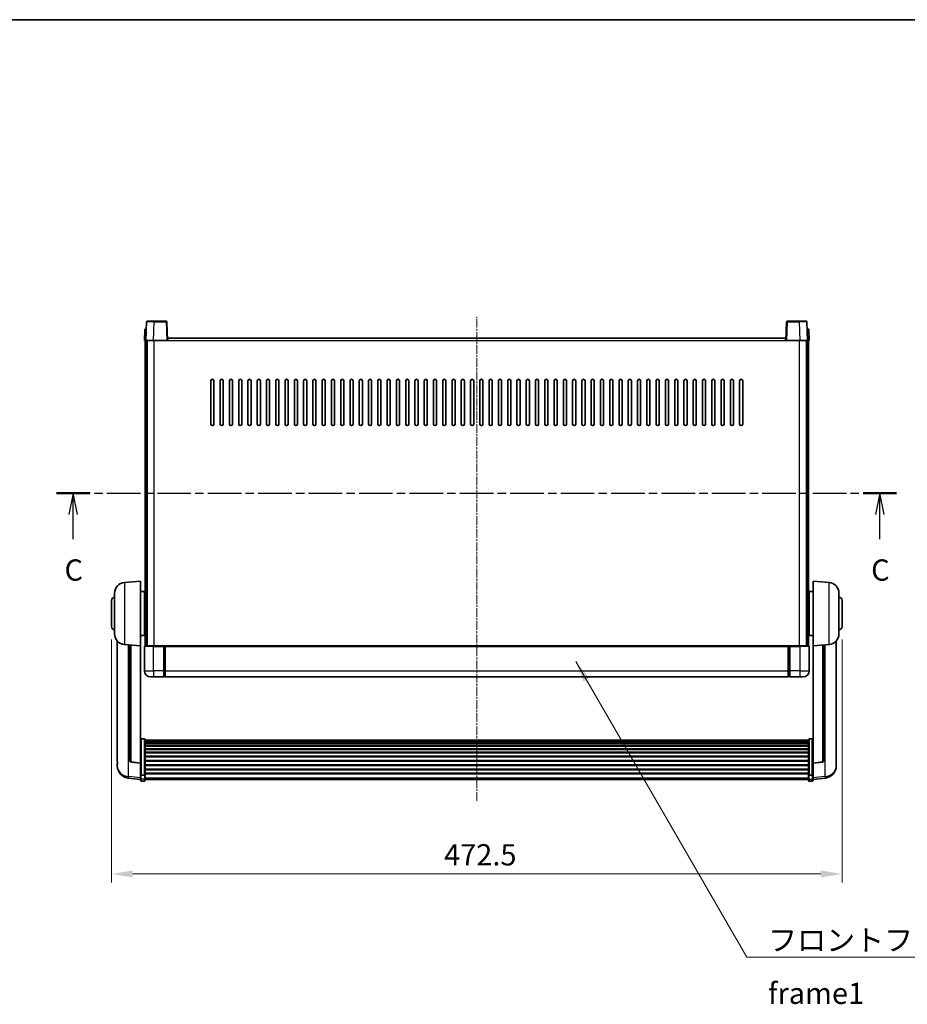
# Model space of a CAD drawing. Units: millimetres. Extents: x 0 to 12778, y -3 to 1683.
# Drawn here: x 2930 to 3505, y 906 to 1543 of the extents above; entities that cross this region are included whole.
import ezdxf

# ---------------------------------------------------------------- set-up
doc = ezdxf.new("R2010")
doc.units = ezdxf.units.MM
doc.linetypes.add('CHAIN', pattern=[0.3543, 0.2362, -0.0295, 0.0591, -0.0295])
for name, color, linetype, lineweight in [('Border (ISO)', 7, 'Continuous', 35), ('Dimension (ISO)', 7, 'Continuous', 18), ('Dimension (ISO) @ 1', 7, 'Continuous', 18), ('Section Line (ISO)', 7, 'CHAIN', 25), ('Symbol (ISO)', 7, 'Continuous', 18), ('Symbol (ISO) @ 1', 7, 'Continuous', 18), ('Visible (ISO)', 7, 'Continuous', 35), ('Visible Narrow (ISO)', 7, 'Continuous', 25)]:
    doc.layers.add(name, color=color, linetype=linetype, lineweight=lineweight)
doc.layers.add('Centerline (ISO)', color=7, linetype='Continuous', lineweight=18, true_color=0x80ffff)
doc.styles.add('Note Text (TK)', font='MS PGothic.ttf')
doc.dimstyles.new('Default - Method 1b (TK)', dxfattribs={"dimscale": 6, "dimtxt": 2.5, "dimasz": 2.5, "dimexe": 1, "dimexo": 1.5, "dimgap": 1, "dimtad": 1, "dimtoh": 1, "dimrnd": 1e-08, "dimdsep": 46, "dimtxsty": 'Note Text (TK)', "dimcen": 0.09, "dimdle": 5, "dimclrd": 100, "dimclre": 100, "dimclrt": 7, "dimadec": 1, "dimazin": 1, "dimtfac": 1, "dimtmove": 0, "dimatfit": 3, "dimfxl": 0, "dimtolj": 1, "dimlwd": -1, "dimlwe": -1, "dimarcsym": 0})
doc.dimstyles.new('Default - Method 1b (TK)$7', dxfattribs={"dimscale": 6, "dimtxt": 2.5, "dimasz": 2.5, "dimexe": 1, "dimexo": 1.5, "dimgap": 1, "dimtad": 1, "dimtoh": 1, "dimrnd": 1e-08, "dimdsep": 46, "dimtxsty": 'Note Text (TK)', "dimcen": 0.09, "dimdle": 5, "dimclrd": 256, "dimclre": 100, "dimclrt": 7, "dimadec": 1, "dimazin": 1, "dimtfac": 1, "dimtmove": 0, "dimatfit": 3, "dimfxl": 0, "dimtolj": 1, "dimlwd": -1, "dimlwe": -1, "dimarcsym": 0})

# ---------------------------------------------------------------- blocks, each defined once
blk = doc.blocks.new('図面枠 tk図枠')
at = {"layer": 'Border (ISO)'}
blk.add_line((14.5, 289), (405.5, 289), dxfattribs=at)
blk = doc.blocks.new('2dTransSection2')
at = {"layer": 'Section Line (ISO)', "linetype": 'CHAIN', "ltscale": 16.733919}
blk.add_line((123.22, 233.32), (222.01, 233.32), dxfattribs=at)
at = {"layer": 'Section Line (ISO)', "linetype": 'Continuous', "lineweight": 50}
for p, q in [((123.22, 233.32), (127.14, 233.32)), ((218.08, 233.32), (222.01, 233.32))]:
    blk.add_line(p, q, dxfattribs=at)
at = {"layer": 'Section Line (ISO)', "linetype": 'Continuous'}
for p, q in [((125.18, 233.32), (124.68, 230.82)), ((125.18, 230.82), (125.18, 233.32)), ((125.68, 230.82), (125.18, 233.32)), ((220.04, 233.32), (219.54, 230.82)), ((220.04, 230.82), (220.04, 233.32)), ((220.54, 230.82), (220.04, 233.32)), ((125.18, 227.94), (125.18, 230.82)), ((220.04, 227.94), (220.04, 230.82))]:
    blk.add_line(p, q, dxfattribs=at)
at = {"layer": 'Section Line (ISO)', "char_height": 2.5, "attachment_point": 7, "style": 'Note Text (TK)'}
for insert in [(124.16, 222.26), (219.02, 222.26)]:
    blk.add_mtext('C', dxfattribs=dict(at, insert=insert))
blk = doc.blocks.new('*D75')
at = {"layer": 'Defpoints', "color": 0, "transparency": 16777216}
for p in [(2989.79, 1150.27), (3462.29, 1150.27), (3462.29, 990.35)]:
    blk.add_point(p, dxfattribs=at)
at = {"layer": 'Dimension (ISO)', "color": 100, "transparency": 16777216}
for p, q in [((2989.79, 1142.02), (2989.79, 984.85)), ((3462.29, 1142.02), (3462.29, 984.85)), ((3003.54, 990.35), (3448.54, 990.35))]:
    blk.add_line(p, q, dxfattribs=at)
for points in [[(3003.54, 992.64), (3003.54, 988.06), (2989.79, 990.35)], [(3448.54, 992.64), (3448.54, 988.06), (3462.29, 990.35)]]:
    blk.add_solid(points, dxfattribs=at)
at = {"layer": 'Dimension (ISO)', "color": 7, "transparency": 16777216, "insert": (3204.86, 1002.73), "char_height": 13.75, "attachment_point": 4, "style": 'Note Text (TK)'}
blk.add_mtext('\\A1;472.5', dxfattribs=at)

msp = doc.modelspace()

# ---------------------------------------------------------------- linework, layer by layer
at = {"layer": 'Centerline (ISO)', "linetype": 'CHAIN', "ltscale": 23.990969}
msp.add_line((3226.0363, 1037.6187), (3226.0363, 1350.5158), dxfattribs=at)
at = {"layer": 'Visible (ISO)'}
for p, q in [((3012.4559, 1347.2833), (3012.0363, 1335.2658)), ((3012.9556, 1347.7658), (3017.4529, 1347.7658)), ((3025.1169, 1347.7658), (3017.4529, 1347.7658)), ((3026.0363, 1335.2658), (3025.6166, 1347.2833)), ((3426.4559, 1347.2833), (3426.0363, 1335.2658)), ((3434.6197, 1347.7658), (3426.9556, 1347.7658)), ((3434.6197, 1347.7658), (3439.1169, 1347.7658)), ((3440.0363, 1335.2658), (3439.6166, 1347.2833)), ((3011.2813, 1342.2833), (3011.0363, 1335.2658)), ((3011.781, 1342.7658), (3012.2807, 1342.7658)), ((3012.2982, 1342.7658), (3012.2807, 1342.7658)), ((3439.7918, 1342.7658), (3439.7744, 1342.7658)), ((3439.7918, 1342.7658), (3440.2915, 1342.7658)), ((3441.0363, 1335.2658), (3440.7912, 1342.2833)), ((3012.0357, 1335.2658), (3011.0363, 1335.2658)), ((3011.5363, 1137.7658), (3011.5363, 1335.2658)), ((3012.0363, 1335.2658), (3012.0357, 1335.2658)), ((3017.0332, 1335.2658), (3012.0363, 1335.2658)), ((3012.5363, 1137.7658), (3012.5363, 1335.2658)), ((3012.7863, 1137.7658), (3012.7863, 1335.2658)), ((3025.5366, 1335.2658), (3017.0332, 1335.2658)), ((3026.0363, 1335.2658), (3025.5366, 1335.2658)), ((3026.0363, 1335.2658), (3026.2863, 1335.2658)), ((3026.2863, 1335.2658), (3026.2863, 1336.7658)), ((3026.2863, 1336.7658), (3425.7863, 1336.7658)), ((3425.7863, 1336.7658), (3425.7863, 1335.2658)), ((3425.7863, 1335.2658), (3426.0363, 1335.2658)), ((3426.536, 1335.2658), (3426.0363, 1335.2658)), ((3435.0393, 1335.2658), (3426.536, 1335.2658)), ((3440.0363, 1335.2658), (3435.0393, 1335.2658)), ((3439.2863, 1137.7658), (3439.2863, 1335.2658)), ((3439.5363, 1137.7658), (3439.5363, 1335.2658)), ((3440.0369, 1335.2658), (3440.0363, 1335.2658)), ((3441.0363, 1335.2658), (3440.0369, 1335.2658)), ((3440.5363, 1137.7658), (3440.5363, 1335.2658)), ((3054.0363, 1281.2658), (3054.0363, 1309.2658)), ((3056.0363, 1309.2658), (3056.0363, 1281.2658)), ((3060.0363, 1281.2658), (3060.0363, 1309.2658)), ((3062.0363, 1309.2658), (3062.0363, 1281.2658)), ((3066.0363, 1281.2658), (3066.0363, 1309.2658)), ((3068.0363, 1309.2658), (3068.0363, 1281.2658)), ((3072.0363, 1281.2658), (3072.0363, 1309.2658)), ((3074.0363, 1309.2658), (3074.0363, 1281.2658)), ((3078.0363, 1281.2658), (3078.0363, 1309.2658)), ((3080.0363, 1309.2658), (3080.0363, 1281.2658)), ((3084.0363, 1281.2658), (3084.0363, 1309.2658)), ((3086.0363, 1309.2658), (3086.0363, 1281.2658)), ((3090.0363, 1281.2658), (3090.0363, 1309.2658)), ((3092.0363, 1309.2658), (3092.0363, 1281.2658)), ((3096.0363, 1281.2658), (3096.0363, 1309.2658)), ((3098.0363, 1309.2658), (3098.0363, 1281.2658)), ((3102.0363, 1281.2658), (3102.0363, 1309.2658)), ((3104.0363, 1309.2658), (3104.0363, 1281.2658)), ((3108.0363, 1281.2658), (3108.0363, 1309.2658)), ((3110.0363, 1309.2658), (3110.0363, 1281.2658)), ((3114.0363, 1281.2658), (3114.0363, 1309.2658)), ((3116.0363, 1309.2658), (3116.0363, 1281.2658)), ((3120.0363, 1281.2658), (3120.0363, 1309.2658)), ((3122.0363, 1309.2658), (3122.0363, 1281.2658)), ((3126.0363, 1281.2658), (3126.0363, 1309.2658)), ((3128.0363, 1309.2658), (3128.0363, 1281.2658)), ((3132.0363, 1281.2658), (3132.0363, 1309.2658)), ((3134.0363, 1309.2658), (3134.0363, 1281.2658)), ((3138.0363, 1281.2658), (3138.0363, 1309.2658)), ((3140.0363, 1309.2658), (3140.0363, 1281.2658)), ((3144.0363, 1281.2658), (3144.0363, 1309.2658)), ((3146.0363, 1309.2658), (3146.0363, 1281.2658)), ((3150.0363, 1281.2658), (3150.0363, 1309.2658)), ((3152.0363, 1309.2658), (3152.0363, 1281.2658)), ((3156.0363, 1281.2658), (3156.0363, 1309.2658)), ((3158.0363, 1309.2658), (3158.0363, 1281.2658)), ((3162.0363, 1281.2658), (3162.0363, 1309.2658)), ((3164.0363, 1309.2658), (3164.0363, 1281.2658)), ((3168.0363, 1281.2658), (3168.0363, 1309.2658)), ((3170.0363, 1309.2658), (3170.0363, 1281.2658)), ((3174.0363, 1281.2658), (3174.0363, 1309.2658)), ((3176.0363, 1309.2658), (3176.0363, 1281.2658)), ((3180.0363, 1281.2658), (3180.0363, 1309.2658)), ((3182.0363, 1309.2658), (3182.0363, 1281.2658)), ((3186.0363, 1281.2658), (3186.0363, 1309.2658)), ((3188.0363, 1309.2658), (3188.0363, 1281.2658)), ((3192.0363, 1281.2658), (3192.0363, 1309.2658)), ((3194.0363, 1309.2658), (3194.0363, 1281.2658)), ((3198.0363, 1281.2658), (3198.0363, 1309.2658)), ((3200.0363, 1309.2658), (3200.0363, 1281.2658)), ((3204.0363, 1281.2658), (3204.0363, 1309.2658)), ((3206.0363, 1309.2658), (3206.0363, 1281.2658)), ((3210.0363, 1281.2658), (3210.0363, 1309.2658)), ((3212.0363, 1309.2658), (3212.0363, 1281.2658)), ((3216.0363, 1281.2658), (3216.0363, 1309.2658)), ((3218.0363, 1309.2658), (3218.0363, 1281.2658)), ((3222.0363, 1281.2658), (3222.0363, 1309.2658)), ((3224.0363, 1309.2658), (3224.0363, 1281.2658)), ((3228.0363, 1281.2658), (3228.0363, 1309.2658)), ((3230.0363, 1309.2658), (3230.0363, 1281.2658)), ((3234.0363, 1281.2658), (3234.0363, 1309.2658)), ((3236.0363, 1309.2658), (3236.0363, 1281.2658)), ((3240.0363, 1281.2658), (3240.0363, 1309.2658)), ((3242.0363, 1309.2658), (3242.0363, 1281.2658)), ((3246.0363, 1281.2658), (3246.0363, 1309.2658)), ((3248.0363, 1309.2658), (3248.0363, 1281.2658)), ((3252.0363, 1281.2658), (3252.0363, 1309.2658)), ((3254.0363, 1309.2658), (3254.0363, 1281.2658)), ((3258.0363, 1281.2658), (3258.0363, 1309.2658)), ((3260.0363, 1309.2658), (3260.0363, 1281.2658)), ((3264.0363, 1281.2658), (3264.0363, 1309.2658)), ((3266.0363, 1309.2658), (3266.0363, 1281.2658)), ((3270.0363, 1281.2658), (3270.0363, 1309.2658)), ((3272.0363, 1309.2658), (3272.0363, 1281.2658)), ((3276.0363, 1281.2658), (3276.0363, 1309.2658)), ((3278.0363, 1309.2658), (3278.0363, 1281.2658)), ((3282.0363, 1281.2658), (3282.0363, 1309.2658)), ((3284.0363, 1309.2658), (3284.0363, 1281.2658)), ((3288.0363, 1281.2658), (3288.0363, 1309.2658)), ((3290.0363, 1309.2658), (3290.0363, 1281.2658)), ((3294.0363, 1281.2658), (3294.0363, 1309.2658)), ((3296.0363, 1309.2658), (3296.0363, 1281.2658)), ((3300.0363, 1281.2658), (3300.0363, 1309.2658)), ((3302.0363, 1309.2658), (3302.0363, 1281.2658)), ((3306.0363, 1281.2658), (3306.0363, 1309.2658)), ((3308.0363, 1309.2658), (3308.0363, 1281.2658)), ((3312.0363, 1281.2658), (3312.0363, 1309.2658)), ((3314.0363, 1309.2658), (3314.0363, 1281.2658)), ((3318.0363, 1281.2658), (3318.0363, 1309.2658)), ((3320.0363, 1309.2658), (3320.0363, 1281.2658)), ((3324.0363, 1281.2658), (3324.0363, 1309.2658)), ((3326.0363, 1309.2658), (3326.0363, 1281.2658)), ((3330.0363, 1281.2658), (3330.0363, 1309.2658)), ((3332.0363, 1309.2658), (3332.0363, 1281.2658)), ((3336.0363, 1281.2658), (3336.0363, 1309.2658)), ((3338.0363, 1309.2658), (3338.0363, 1281.2658)), ((3342.0363, 1281.2658), (3342.0363, 1309.2658)), ((3344.0363, 1309.2658), (3344.0363, 1281.2658)), ((3348.0363, 1281.2658), (3348.0363, 1309.2658)), ((3350.0363, 1309.2658), (3350.0363, 1281.2658)), ((3354.0363, 1281.2658), (3354.0363, 1309.2658)), ((3356.0363, 1309.2658), (3356.0363, 1281.2658)), ((3360.0363, 1281.2658), (3360.0363, 1309.2658)), ((3362.0363, 1309.2658), (3362.0363, 1281.2658)), ((3366.0363, 1281.2658), (3366.0363, 1309.2658)), ((3368.0363, 1309.2658), (3368.0363, 1281.2658)), ((3372.0363, 1281.2658), (3372.0363, 1309.2658)), ((3374.0363, 1309.2658), (3374.0363, 1281.2658)), ((3378.0363, 1281.2658), (3378.0363, 1309.2658)), ((3380.0363, 1309.2658), (3380.0363, 1281.2658)), ((3384.0363, 1281.2658), (3384.0363, 1309.2658)), ((3386.0363, 1309.2658), (3386.0363, 1281.2658)), ((3390.0363, 1281.2658), (3390.0363, 1309.2658)), ((3392.0363, 1309.2658), (3392.0363, 1281.2658)), ((3396.0363, 1281.2658), (3396.0363, 1309.2658)), ((3398.0363, 1309.2658), (3398.0363, 1281.2658)), ((2998.1762, 1178.8594), (3008.5363, 1179.7658)), ((3008.5363, 1179.7658), (3008.5363, 1137.7658)), ((3443.5363, 1137.7658), (3443.5363, 1179.7658)), ((3453.8964, 1178.8594), (3443.5363, 1179.7658)), ((2991.7863, 1145.6456), (2991.7863, 1171.8861)), ((3008.5363, 1172.9158), (3011.0363, 1172.9158)), ((3011.0363, 1144.6158), (3011.0363, 1172.9158)), ((3441.0363, 1172.9158), (3441.0363, 1144.6158)), ((3443.5363, 1172.9158), (3441.0363, 1172.9158)), ((3460.2863, 1171.8861), (3460.2863, 1145.6456)), ((2989.7863, 1150.2658), (2989.7863, 1167.2658)), ((3011.0363, 1171.2658), (3011.5363, 1171.2658)), ((3011.0363, 1166.2658), (3011.5363, 1166.2658)), ((3441.0363, 1171.2658), (3440.5363, 1171.2658)), ((3441.0363, 1166.2658), (3440.5363, 1166.2658)), ((3462.2863, 1167.2658), (3462.2863, 1150.2658)), ((3011.0363, 1151.2658), (3011.5363, 1151.2658)), ((3011.0363, 1146.2658), (3011.5363, 1146.2658)), ((3441.0363, 1151.2658), (3440.5363, 1151.2658)), ((3441.0363, 1146.2658), (3440.5363, 1146.2658)), ((2993.5363, 1141.0155), (2993.5363, 1063.068)), ((3008.5363, 1144.6158), (3011.0363, 1144.6158)), ((3443.5363, 1144.6158), (3441.0363, 1144.6158)), ((3458.5363, 1063.068), (3458.5363, 1141.0155)), ((2998.1762, 1138.6722), (3008.5363, 1137.7658)), ((3001.5363, 1138.3782), (3001.5363, 1063.6417)), ((3008.5363, 1062.0509), (3008.5363, 1137.7658)), ((3011.0363, 1137.5158), (3011.0363, 1121.7658)), ((3011.2863, 1137.7658), (3017.0363, 1137.7658)), ((3023.5363, 1137.7658), (3017.0363, 1137.7658)), ((3023.5363, 1137.7658), (3024.2863, 1137.7658)), ((3023.5363, 1137.7658), (3023.5363, 1137.5158)), ((3023.5363, 1121.7658), (3023.5363, 1137.5158)), ((3024.2863, 1137.7658), (3024.5363, 1137.7658)), ((3024.5363, 1137.7658), (3427.5363, 1137.7658)), ((3024.5363, 1137.4658), (3024.5363, 1137.7658)), ((3024.5363, 1137.4658), (3024.5363, 1121.7658)), ((3427.5363, 1137.7658), (3427.5363, 1137.4658)), ((3427.5363, 1137.7658), (3427.7863, 1137.7658)), ((3427.5363, 1121.7658), (3427.5363, 1137.4658)), ((3427.7863, 1137.7658), (3428.5363, 1137.7658)), ((3435.0363, 1137.7658), (3428.5363, 1137.7658)), ((3428.5363, 1137.5158), (3428.5363, 1137.7658)), ((3428.5363, 1137.5158), (3428.5363, 1121.7658)), ((3435.0363, 1137.7658), (3440.7863, 1137.7658)), ((3441.0363, 1121.7658), (3441.0363, 1137.5158)), ((3453.8964, 1138.6722), (3443.5363, 1137.7658)), ((3443.5363, 1137.7658), (3443.5363, 1062.0509)), ((3450.5363, 1063.6417), (3450.5363, 1138.3782)), ((3023.5363, 1121.7658), (3023.5363, 1117.7658)), ((3024.5363, 1117.7658), (3024.5363, 1121.7658)), ((3427.5363, 1121.7658), (3427.5363, 1117.7658)), ((3428.5363, 1117.7658), (3428.5363, 1121.7658)), ((3017.0363, 1117.7658), (3015.0363, 1117.7658)), ((3017.0363, 1117.7658), (3023.5363, 1117.7658)), ((3024.2863, 1118.0658), (3023.5363, 1118.0658)), ((3024.5363, 1117.7658), (3427.5363, 1117.7658)), ((3427.7863, 1118.0658), (3428.5363, 1118.0658)), ((3428.5363, 1117.7658), (3435.0363, 1117.7658)), ((3437.0363, 1117.7658), (3435.0363, 1117.7658)), ((3011.0363, 1077.6296), (3009.0363, 1077.6296)), ((3011.5363, 1077.111), (3011.5363, 1054.5943)), ((3011.5363, 1076.7624), (3440.5363, 1076.7624)), ((3011.5363, 1076.4909), (3440.5363, 1076.4909)), ((3440.5363, 1054.5943), (3440.5363, 1077.111)), ((3441.0363, 1077.6296), (3443.0363, 1077.6296)), ((3011.5363, 1076.0397), (3440.5363, 1076.0397)), ((3011.5363, 1075.7295), (3440.5363, 1075.7295)), ((3011.5363, 1074.8596), (3440.5363, 1074.8596)), ((3011.5363, 1074.5131), (3440.5363, 1074.5131)), ((3011.5363, 1073.2579), (3440.5363, 1073.2579)), ((3011.5363, 1072.8788), (3440.5363, 1072.8788)), ((3011.5363, 1071.2833), (3440.5363, 1071.2833)), ((3011.5363, 1070.876), (3440.5363, 1070.876)), ((3011.5363, 1068.9958), (3440.5363, 1068.9958)), ((3011.5363, 1068.5658), (3440.5363, 1068.5658)), ((3011.5363, 1066.465), (3440.5363, 1066.465)), ((3011.5363, 1066.0183), (3440.5363, 1066.0183)), ((3011.5363, 1063.7677), (3440.5363, 1063.7677)), ((2993.5363, 1061.2831), (2993.5363, 1062.0415)), ((2993.5363, 1061.2831), (2993.5363, 1060.247)), ((3008.5363, 1061.9249), (3002.4188, 1062.6486)), ((3008.5363, 1062.0509), (3008.5363, 1061.9249)), ((3008.5363, 1061.9249), (3008.5363, 1055.331)), ((3011.5363, 1063.3109), (3440.5363, 1063.3109)), ((3011.5363, 1060.9858), (3440.5363, 1060.9858)), ((3011.5363, 1060.5258), (3440.5363, 1060.5258)), ((3011.5363, 1058.2008), (3440.5363, 1058.2008)), ((3011.5363, 1057.744), (3440.5363, 1057.744)), ((3443.5363, 1061.9249), (3449.6538, 1062.6486)), ((3443.5363, 1061.9249), (3443.5363, 1062.0509)), ((3443.5363, 1055.331), (3443.5363, 1061.9249)), ((3458.5363, 1062.0415), (3458.5363, 1061.2831)), ((3458.5363, 1060.247), (3458.5363, 1061.2831)), ((3008.5363, 1051.3535), (3000.5869, 1052.3036)), ((3008.5363, 1054.5943), (3008.5363, 1055.331)), ((3008.5363, 1054.5943), (3008.5363, 1052.0075)), ((3008.5363, 1050.8687), (3008.5363, 1052.0075)), ((3011.0363, 1054.2469), (3009.0363, 1054.2469)), ((3011.5363, 1055.4934), (3440.5363, 1055.4934)), ((3011.5363, 1055.064), (3440.5363, 1055.064)), ((3011.5363, 1052.0075), (3011.5363, 1054.5943)), ((3011.5363, 1052.0075), (3011.5363, 1050.8687)), ((3011.5363, 1051.3687), (3440.5363, 1051.3687)), ((3440.5363, 1054.5943), (3440.5363, 1052.0075)), ((3440.5363, 1050.8687), (3440.5363, 1052.0075)), ((3441.0363, 1054.2469), (3443.0363, 1054.2469)), ((3443.5363, 1055.331), (3443.5363, 1054.5943)), ((3443.5363, 1052.0075), (3443.5363, 1054.5943)), ((3443.5363, 1051.3535), (3451.4856, 1052.3036)), ((3443.5363, 1052.0075), (3443.5363, 1050.8687)), ((3011.0363, 1050.3687), (3009.0363, 1050.3687)), ((3441.0363, 1050.3687), (3443.0363, 1050.3687))]:
    msp.add_line(p, q, dxfattribs=at)
for centre, radius, start, end in [((3012.9556, 1347.2658), 0.5, 90, 178), ((3025.1169, 1347.2658), 0.5, 2, 90), ((3426.9556, 1347.2658), 0.5, 90, 178), ((3439.1169, 1347.2658), 0.5, 2, 90), ((3011.781, 1342.2658), 0.5, 90, 178), ((3440.2915, 1342.2658), 0.5, 2, 90), ((3055.0363, 1309.2658), 1, 0, 180), ((3061.0363, 1309.2658), 1, 0, 180), ((3067.0363, 1309.2658), 1, 0.0000009, 180), ((3073.0363, 1309.2658), 1, 0.0000009, 180), ((3079.0363, 1309.2658), 1, 0.0000009, 180), ((3085.0363, 1309.2658), 1, 0.0000009, 180), ((3091.0363, 1309.2658), 1, 0.0000009, 180), ((3097.0363, 1309.2658), 1, 0.0000009, 180), ((3103.0363, 1309.2658), 1, 0.0000009, 180), ((3109.0363, 1309.2658), 1, 0.0000009, 180), ((3115.0363, 1309.2658), 1, 0.0000009, 180), ((3121.0363, 1309.2658), 1, 0.0000009, 180), ((3127.0363, 1309.2658), 1, 0.0000009, 180), ((3133.0363, 1309.2658), 1, 0.0000009, 180), ((3139.0363, 1309.2658), 1, 0.0000009, 180), ((3145.0363, 1309.2658), 1, 0.0000009, 180), ((3151.0363, 1309.2658), 1, 0.0000009, 180), ((3157.0363, 1309.2658), 1, 0.0000009, 180), ((3163.0363, 1309.2658), 1, 0.0000009, 180), ((3169.0363, 1309.2658), 1, 0.0000009, 180), ((3175.0363, 1309.2658), 1, 0.0000009, 180), ((3181.0363, 1309.2658), 1, 0.0000009, 180), ((3187.0363, 1309.2658), 1, 0, 180), ((3193.0363, 1309.2658), 1, 0, 180), ((3199.0363, 1309.2658), 1, 0, 180), ((3205.0363, 1309.2658), 1, 0, 180), ((3211.0363, 1309.2658), 1, 0, 180), ((3217.0363, 1309.2658), 1, 0, 180), ((3223.0363, 1309.2658), 1, 0, 180), ((3229.0363, 1309.2658), 1, 0, 180), ((3235.0363, 1309.2658), 1, 0, 180), ((3241.0363, 1309.2658), 1, 0, 180), ((3247.0363, 1309.2658), 1, 0, 180), ((3253.0363, 1309.2658), 1, 0, 180), ((3259.0363, 1309.2658), 1, 0, 180), ((3265.0363, 1309.2658), 1, 0, 180), ((3271.0363, 1309.2658), 1, 0.0000009, 180), ((3277.0363, 1309.2658), 1, 0.0000009, 180), ((3283.0363, 1309.2658), 1, 0.0000009, 180), ((3289.0363, 1309.2658), 1, 0.0000009, 180), ((3295.0363, 1309.2658), 1, 0.0000009, 180), ((3301.0363, 1309.2658), 1, 0.0000009, 180), ((3307.0363, 1309.2658), 1, 0.0000009, 180), ((3313.0363, 1309.2658), 1, 0.0000009, 180), ((3319.0363, 1309.2658), 1, 0.0000009, 180), ((3325.0363, 1309.2658), 1, 0.0000009, 180), ((3331.0363, 1309.2658), 1, 0.0000009, 180), ((3337.0363, 1309.2658), 1, 0.0000009, 180), ((3343.0363, 1309.2658), 1, 0.0000009, 180), ((3349.0363, 1309.2658), 1, 0.0000009, 180), ((3355.0363, 1309.2658), 1, 0.0000009, 180), ((3361.0363, 1309.2658), 1, 0.0000009, 180), ((3367.0363, 1309.2658), 1, 0.0000009, 180), ((3373.0363, 1309.2658), 1, 0.0000009, 180), ((3379.0363, 1309.2658), 1, 0.0000009, 180), ((3385.0363, 1309.2658), 1, 0, 180), ((3391.0363, 1309.2658), 1, 0, 180), ((3397.0363, 1309.2658), 1, 0, 180), ((3055.0363, 1281.2658), 1, 180.0000009, 359.9999991), ((3061.0363, 1281.2658), 1, 180.0000009, 359.9999991), ((3067.0363, 1281.2658), 1, 180.0000009, 359.9999991), ((3073.0363, 1281.2658), 1, 180.0000009, 359.9999991), ((3079.0363, 1281.2658), 1, 180.0000009, 359.9999991), ((3085.0363, 1281.2658), 1, 180.0000009, 359.9999991), ((3091.0363, 1281.2658), 1, 180.0000009, 359.9999991), ((3097.0363, 1281.2658), 1, 180.0000009, 359.9999991), ((3103.0363, 1281.2658), 1, 180.0000009, 359.9999991), ((3109.0363, 1281.2658), 1, 180.0000009, 359.9999991), ((3115.0363, 1281.2658), 1, 180.0000009, 359.9999991), ((3121.0363, 1281.2658), 1, 180.0000009, 359.9999991), ((3127.0363, 1281.2658), 1, 180.0000009, 359.9999991), ((3133.0363, 1281.2658), 1, 180.0000009, 359.9999991), ((3139.0363, 1281.2658), 1, 180.0000009, 359.9999991), ((3145.0363, 1281.2658), 1, 180.0000009, 359.9999991), ((3151.0363, 1281.2658), 1, 180.0000009, 359.9999991), ((3157.0363, 1281.2658), 1, 180.0000009, 359.9999991), ((3163.0363, 1281.2658), 1, 180.0000009, 359.9999991), ((3169.0363, 1281.2658), 1, 180.0000009, 359.9999991), ((3175.0363, 1281.2658), 1, 180.0000009, 359.9999991), ((3181.0363, 1281.2658), 1, 180.0000009, 359.9999991), ((3187.0363, 1281.2658), 1, 180.0000009, 359.9999991), ((3193.0363, 1281.2658), 1, 180.0000009, 359.9999991), ((3199.0363, 1281.2658), 1, 180.0000009, 359.9999991), ((3205.0363, 1281.2658), 1, 180.0000009, 359.9999991), ((3211.0363, 1281.2658), 1, 180.0000009, 359.9999991), ((3217.0363, 1281.2658), 1, 180.0000009, 359.9999991), ((3223.0363, 1281.2658), 1, 180.0000009, 359.9999991), ((3229.0363, 1281.2658), 1, 180.0000009, 359.9999991), ((3235.0363, 1281.2658), 1, 180.0000009, 359.9999991), ((3241.0363, 1281.2658), 1, 180.0000009, 359.9999991), ((3247.0363, 1281.2658), 1, 180.0000009, 359.9999991), ((3253.0363, 1281.2658), 1, 180.0000009, 359.9999991), ((3259.0363, 1281.2658), 1, 180.0000009, 359.9999991), ((3265.0363, 1281.2658), 1, 180.0000009, 359.9999991), ((3271.0363, 1281.2658), 1, 180.0000009, 359.9999991), ((3277.0363, 1281.2658), 1, 180.0000009, 359.9999991), ((3283.0363, 1281.2658), 1, 180.0000009, 359.9999991), ((3289.0363, 1281.2658), 1, 180.0000009, 359.9999991), ((3295.0363, 1281.2658), 1, 180.0000009, 359.9999991), ((3301.0363, 1281.2658), 1, 180.0000009, 359.9999991), ((3307.0363, 1281.2658), 1, 180.0000009, 359.9999991), ((3313.0363, 1281.2658), 1, 180.0000009, 359.9999991), ((3319.0363, 1281.2658), 1, 180.0000009, 359.9999991), ((3325.0363, 1281.2658), 1, 180.0000009, 359.9999991), ((3331.0363, 1281.2658), 1, 180.0000009, 359.9999991), ((3337.0363, 1281.2658), 1, 180.0000009, 359.9999991), ((3343.0363, 1281.2658), 1, 180.0000009, 359.9999991), ((3349.0363, 1281.2658), 1, 180.0000009, 359.9999991), ((3355.0363, 1281.2658), 1, 180.0000009, 359.9999991), ((3361.0363, 1281.2658), 1, 180.0000009, 359.9999991), ((3367.0363, 1281.2658), 1, 180.0000009, 359.9999991), ((3373.0363, 1281.2658), 1, 180.0000009, 359.9999991), ((3379.0363, 1281.2658), 1, 180.0000009, 359.9999991), ((3385.0363, 1281.2658), 1, 180.0000009, 359.9999991), ((3391.0363, 1281.2658), 1, 180.0000009, 359.9999991), ((3397.0363, 1281.2658), 1, 180.0000009, 359.9999991), ((2998.7863, 1171.8861), 7, 95, 180), ((3453.2863, 1171.8861), 7, 0, 85), ((2991.7863, 1167.2658), 2, 90, 180), ((3460.2863, 1167.2658), 2, 0, 90), ((2991.7863, 1150.2658), 2, 180, 270), ((3460.2863, 1150.2658), 2, 270, 0), ((2998.7863, 1145.6456), 7, 180, 265), ((3453.2863, 1145.6456), 7, 275, 0), ((3011.2863, 1137.5158), 0.25, 90, 180), ((3440.7863, 1137.5158), 0.25, 0, 90), ((3015.0363, 1121.7658), 4, 180, 270), ((3437.0363, 1121.7658), 4, 270, 0), ((3024.2863, 1118.3158), 0.25, 270, 0), ((3427.7863, 1118.3158), 0.25, 180, 270), ((3002.5363, 1063.6417), 1, 180, 263.2530935), ((3449.5363, 1063.6417), 1, 276.7469065, 0), ((3001.5363, 1060.247), 8, 180, 263.1848065), ((3450.5363, 1060.247), 8, 276.8151935, 0), ((3009.0363, 1050.8687), 0.5, 180, 270), ((3011.0363, 1050.8687), 0.5, 270, 0), ((3441.0363, 1050.8687), 0.5, 180, 270), ((3443.0363, 1050.8687), 0.5, 270, 0)]:
    msp.add_arc(centre, radius, start, end, dxfattribs=at)
for points, knots in [([(3008.5363, 1077.111), (3008.5363, 1077.1121), (3008.5363, 1077.1132), (3008.5365, 1077.1518), (3008.5407, 1077.1892), (3008.5567, 1077.2624), (3008.5684, 1077.298), (3008.6113, 1077.3923), (3008.6498, 1077.4472), (3008.7437, 1077.5366), (3008.7972, 1077.5712), (3008.9133, 1077.6177), (3008.9744, 1077.6296), (3009.0363, 1077.6296)], [-0.0809227639, -0.0809227639, -0.0809227639, -0.0809227639, -0.0805886357, -0.0805886357, -0.0691479127, -0.0691479127, -0.0577655589, -0.0577655589, -0.0376220805, -0.0376220805, -0.0185556094, -0.0185556094, 0, 0, 0, 0]), ([(3011.0363, 1077.6296), (3011.0981, 1077.6296), (3011.1592, 1077.6177), (3011.2754, 1077.5712), (3011.3288, 1077.5366), (3011.4227, 1077.4472), (3011.4613, 1077.3923), (3011.5041, 1077.298), (3011.5159, 1077.2624), (3011.5319, 1077.1892), (3011.536, 1077.1518), (3011.5363, 1077.1132), (3011.5363, 1077.1121), (3011.5363, 1077.111)], [-0.0807455701, -0.0807455701, -0.0807455701, -0.0807455701, -0.0621538264, -0.0621538264, -0.0430502261, -0.0430502261, -0.0228675214, -0.0228675214, -0.011463002, -0.011463002, 0, 0, 0.0003347789, 0.0003347789, 0.0003347789, 0.0003347789]), ([(3440.5363, 1077.111), (3440.5363, 1077.1121), (3440.5363, 1077.1132), (3440.5365, 1077.1518), (3440.5407, 1077.1892), (3440.5567, 1077.2624), (3440.5684, 1077.298), (3440.6113, 1077.3923), (3440.6498, 1077.4472), (3440.7437, 1077.5366), (3440.7972, 1077.5712), (3440.9133, 1077.6177), (3440.9744, 1077.6296), (3441.0363, 1077.6296)], [-0.0809227639, -0.0809227639, -0.0809227639, -0.0809227639, -0.0805886357, -0.0805886357, -0.0691479127, -0.0691479127, -0.0577655589, -0.0577655589, -0.0376220805, -0.0376220805, -0.0185556094, -0.0185556094, 0, 0, 0, 0]), ([(3443.5363, 1077.111), (3443.5363, 1077.1121), (3443.5363, 1077.1132), (3443.536, 1077.1518), (3443.5319, 1077.1892), (3443.5159, 1077.2624), (3443.5041, 1077.298), (3443.4613, 1077.3923), (3443.4227, 1077.4472), (3443.3288, 1077.5366), (3443.2754, 1077.5712), (3443.1592, 1077.6177), (3443.0981, 1077.6296), (3443.0363, 1077.6296)], [-0.0003347789, -0.0003347789, -0.0003347789, -0.0003347789, 0, 0, 0.011463002, 0.011463002, 0.0228675214, 0.0228675214, 0.0430502261, 0.0430502261, 0.0621538264, 0.0621538264, 0.0807455701, 0.0807455701, 0.0807455701, 0.0807455701]), ([(2993.5363, 1063.068), (2993.5363, 1062.991), (2993.5366, 1062.9157), (2993.5397, 1062.4303), (2993.5459, 1062.0838), (2993.5459, 1061.5866), (2993.5397, 1061.4007), (2993.5366, 1061.3032), (2993.5363, 1061.2916), (2993.5363, 1061.2831)], [4.535339596, 4.535339596, 4.535339596, 4.535339596, 4.561894963, 4.561894963, 4.711051305, 4.711051305, 4.860207647, 4.860207647, 4.886763014, 4.886763014, 4.886763014, 4.886763014]), ([(2993.5363, 1062.0415), (2993.5363, 1062.0958), (2993.5366, 1062.1527), (2993.5378, 1062.3058), (2993.5388, 1062.406), (2993.5399, 1062.5111)], [4.5353395957, 4.5353395957, 4.5353395957, 4.5353395957, 4.5618949629, 4.5618949629, 4.6038245845, 4.6038245845, 4.6038245845, 4.6038245845]), ([(3458.5363, 1061.2831), (3458.5363, 1061.2916), (3458.536, 1061.3032), (3458.5329, 1061.4007), (3458.5266, 1061.5866), (3458.5266, 1062.0838), (3458.5329, 1062.4303), (3458.536, 1062.9157), (3458.5363, 1062.991), (3458.5363, 1063.068)], [4.535339596, 4.535339596, 4.535339596, 4.535339596, 4.561894963, 4.561894963, 4.711051305, 4.711051305, 4.860207647, 4.860207647, 4.886763014, 4.886763014, 4.886763014, 4.886763014]), ([(3458.5327, 1062.5111), (3458.5338, 1062.406), (3458.5348, 1062.3058), (3458.536, 1062.1527), (3458.5363, 1062.0958), (3458.5363, 1062.0415)], [4.818278025, 4.818278025, 4.818278025, 4.818278025, 4.8602076466, 4.8602076466, 4.8867630138, 4.8867630138, 4.8867630138, 4.8867630138]), ([(3008.5363, 1054.5943), (3008.5363, 1054.5936), (3008.5363, 1054.5929), (3008.5365, 1054.5671), (3008.5407, 1054.5421), (3008.5567, 1054.4932), (3008.5684, 1054.4693), (3008.6113, 1054.4062), (3008.6498, 1054.3694), (3008.7437, 1054.3094), (3008.7972, 1054.2861), (3008.9133, 1054.2549), (3008.9744, 1054.2469), (3009.0363, 1054.2469)], [-0.0003347789, -0.0003347789, -0.0003347789, -0.0003347789, 0, 0, 0.011463002, 0.011463002, 0.0228675214, 0.0228675214, 0.0430502261, 0.0430502261, 0.0621538264, 0.0621538264, 0.0807455701, 0.0807455701, 0.0807455701, 0.0807455701]), ([(3011.5363, 1054.5943), (3011.5363, 1054.5936), (3011.5363, 1054.5929), (3011.536, 1054.5671), (3011.5319, 1054.5421), (3011.5159, 1054.4932), (3011.5041, 1054.4693), (3011.4613, 1054.4062), (3011.4227, 1054.3694), (3011.3288, 1054.3094), (3011.2754, 1054.2861), (3011.1592, 1054.2549), (3011.0981, 1054.2469), (3011.0363, 1054.2469)], [-0.0809227639, -0.0809227639, -0.0809227639, -0.0809227639, -0.0805886357, -0.0805886357, -0.0691479127, -0.0691479127, -0.0577655589, -0.0577655589, -0.0376220805, -0.0376220805, -0.0185556094, -0.0185556094, 0, 0, 0, 0]), ([(3441.0363, 1054.2469), (3440.9744, 1054.2469), (3440.9133, 1054.2549), (3440.7972, 1054.2861), (3440.7437, 1054.3094), (3440.6498, 1054.3694), (3440.6113, 1054.4062), (3440.5684, 1054.4693), (3440.5567, 1054.4932), (3440.5407, 1054.5421), (3440.5365, 1054.5671), (3440.5363, 1054.5929), (3440.5363, 1054.5936), (3440.5363, 1054.5943)], [-0.0807455701, -0.0807455701, -0.0807455701, -0.0807455701, -0.0621538264, -0.0621538264, -0.0430502261, -0.0430502261, -0.0228675214, -0.0228675214, -0.011463002, -0.011463002, 0, 0, 0.0003347789, 0.0003347789, 0.0003347789, 0.0003347789]), ([(3443.5363, 1054.5943), (3443.5363, 1054.5936), (3443.5363, 1054.5929), (3443.536, 1054.5671), (3443.5319, 1054.5421), (3443.5159, 1054.4932), (3443.5041, 1054.4693), (3443.4613, 1054.4062), (3443.4227, 1054.3694), (3443.3288, 1054.3094), (3443.2754, 1054.2861), (3443.1592, 1054.2549), (3443.0981, 1054.2469), (3443.0363, 1054.2469)], [-0.0809227639, -0.0809227639, -0.0809227639, -0.0809227639, -0.0805886357, -0.0805886357, -0.0691479127, -0.0691479127, -0.0577655589, -0.0577655589, -0.0376220805, -0.0376220805, -0.0185556094, -0.0185556094, 0, 0, 0, 0])]:
    msp.add_open_spline(points, degree=3, knots=knots, dxfattribs=at)
at = {"layer": 'Visible Narrow (ISO)'}
for p, q in [((3017.0332, 1335.2658), (3017.4529, 1347.2833)), ((3017.4529, 1347.2833), (3017.4529, 1347.7658)), ((3017.4529, 1347.2833), (3025.1169, 1347.2833)), ((3025.1169, 1347.7658), (3025.1169, 1347.2833)), ((3025.1169, 1347.2833), (3025.5366, 1335.2658)), ((3426.536, 1335.2658), (3426.9556, 1347.2833)), ((3426.9556, 1347.2833), (3426.9556, 1347.7658)), ((3426.9556, 1347.2833), (3434.6197, 1347.2833)), ((3434.6197, 1347.2833), (3434.6197, 1347.7658)), ((3434.6197, 1347.2833), (3435.0393, 1335.2658)), ((3012.0357, 1335.2658), (3012.2807, 1342.2833)), ((3012.2807, 1342.2833), (3012.2807, 1342.7658)), ((3012.2807, 1342.2833), (3012.2813, 1342.2833)), ((3439.7912, 1342.2833), (3439.7918, 1342.2833)), ((3439.7918, 1342.2833), (3439.7918, 1342.7658)), ((3439.7918, 1342.2833), (3440.0369, 1335.2658)), ((3017.2863, 1137.7658), (3017.2863, 1335.2658)), ((3026.2863, 1335.2658), (3425.7863, 1335.2658)), ((3434.7863, 1137.7658), (3434.7863, 1335.2658)), ((2998.1762, 1178.8594), (2998.1762, 1138.6722)), ((3453.8964, 1138.6722), (3453.8964, 1178.8594)), ((3000.839, 1053.3452), (3000.839, 1138.4392)), ((3002.4491, 1062.771), (3002.4491, 1138.2984)), ((3017.0363, 1137.5158), (3011.0363, 1137.5158)), ((3017.0363, 1137.5158), (3017.0363, 1137.7658)), ((3017.0363, 1137.5158), (3023.5363, 1137.5158)), ((3017.0363, 1121.7658), (3017.0363, 1137.5158)), ((3024.2863, 1137.7658), (3024.2863, 1121.7658)), ((3024.5363, 1137.4658), (3427.5363, 1137.4658)), ((3427.7863, 1121.7658), (3427.7863, 1137.7658)), ((3428.5363, 1137.5158), (3435.0363, 1137.5158)), ((3435.0363, 1137.5158), (3435.0363, 1137.7658)), ((3441.0363, 1137.5158), (3435.0363, 1137.5158)), ((3435.0363, 1137.5158), (3435.0363, 1121.7658)), ((3449.6234, 1138.2984), (3449.6234, 1062.771)), ((3451.2335, 1138.4392), (3451.2335, 1053.3452)), ((3011.0363, 1121.7658), (3017.0363, 1121.7658)), ((3023.5363, 1121.7658), (3017.0363, 1121.7658)), ((3017.0363, 1121.7658), (3017.0363, 1117.7658)), ((3024.2863, 1121.7658), (3023.5363, 1121.7658)), ((3024.5363, 1121.7658), (3024.2863, 1121.7658)), ((3024.2863, 1118.0658), (3024.2863, 1121.7658)), ((3024.5363, 1121.7658), (3427.5363, 1121.7658)), ((3427.5363, 1121.7658), (3427.7863, 1121.7658)), ((3427.7863, 1121.7658), (3427.7863, 1118.0658)), ((3427.7863, 1121.7658), (3428.5363, 1121.7658)), ((3435.0363, 1121.7658), (3428.5363, 1121.7658)), ((3435.0363, 1121.7658), (3441.0363, 1121.7658)), ((3435.0363, 1121.7658), (3435.0363, 1117.7658)), ((3009.0363, 1077.6296), (3009.0363, 1054.2469)), ((3011.0363, 1054.2469), (3011.0363, 1077.6296)), ((3441.0363, 1077.6296), (3441.0363, 1054.2469)), ((3443.0363, 1054.2469), (3443.0363, 1077.6296)), ((3008.5363, 1062.0509), (3002.4491, 1062.771)), ((3449.6234, 1062.771), (3443.5363, 1062.0509)), ((3008.5363, 1052.4253), (3000.839, 1053.3452)), ((3009.0363, 1051.5745), (3009.0363, 1054.2469)), ((3009.0363, 1051.5745), (3009.0363, 1050.3687)), ((3011.0363, 1051.5745), (3009.0363, 1051.5745)), ((3011.0363, 1054.2469), (3011.0363, 1051.5745)), ((3011.0363, 1050.3687), (3011.0363, 1051.5745)), ((3011.5363, 1052.4405), (3440.5363, 1052.4405)), ((3441.0363, 1051.5745), (3441.0363, 1054.2469)), ((3441.0363, 1051.5745), (3441.0363, 1050.3687)), ((3441.0363, 1051.5745), (3443.0363, 1051.5745)), ((3443.0363, 1054.2469), (3443.0363, 1051.5745)), ((3443.0363, 1050.3687), (3443.0363, 1051.5745)), ((3451.2335, 1053.3452), (3443.5363, 1052.4253))]:
    msp.add_line(p, q, dxfattribs=at)
for centre, major_axis, ratio, start_param, end_param in [((3017.4584, 1347.2658), (5.0024, -0.0174), 0.00348438, 1.5719048, 3.14148316), ((3025.1169, 1347.2658), (0.4997, 0.0174), 0.03487826, 0, 1.56957835), ((3426.9556, 1347.2658), (-0.4997, 0.0174), 0.03487826, 4.71360696, 6.28318531), ((3434.6142, 1347.2658), (5.0024, 0.0174), 0.00348438, 0.00010951, 1.56968786), ((3012.2813, 1342.2658), (1, -0.0174), 0.01743381, 1.57170981, 3.14128816), ((3439.7912, 1342.2658), (1, 0.0174), 0.01743381, 0.00030449, 1.56988285), ((3002.5363, 1063.6417), (-1, 0), 0.87395333, 0, 1.48352986), ((3449.5363, 1063.6417), (1, 0), 0.87395333, 4.79965544, 6.28318531), ((3001.5363, 1060.247), (-8, 0), 0.8660254, 0, 1.48352986), ((3002.5363, 1063.6417), (-0.1175, -0.9931), 0.03247717, 0, 0.50569546), ((3449.5363, 1063.6417), (0.1175, -0.9931), 0.03247717, 5.77748985, 6.28318531), ((3450.5363, 1060.247), (8, 0), 0.8660254, 4.79965544, 6.28318531), ((3001.5363, 1060.247), (-0.9493, -7.9435), 0.03178074, 0, 0.52169351), ((3009.0363, 1052.0075), (-0.5, 0), 0.8660254, 0, 1.57079633), ((3011.0363, 1052.0075), (0.5, 0), 0.8660254, 4.71238898, 6.28318531), ((3441.0363, 1052.0075), (-0.5, 0), 0.8660254, 0, 1.57079633), ((3443.0363, 1052.0075), (0.5, 0), 0.8660254, 4.71238898, 6.28318531), ((3450.5363, 1060.247), (0.9493, -7.9435), 0.03178074, 5.7614918, 6.28318531)]:
    msp.add_ellipse(centre, major_axis=major_axis, ratio=ratio, start_param=start_param, end_param=end_param, dxfattribs=at)

# ---------------------------------------------------------------- block references
at = {"xscale": 5.5, "yscale": 5.5, "zscale": 5.5}
msp.add_blockref('図面枠 tk図枠', (2276.4981, -46.7274), dxfattribs=at)
at = {"layer": 'Section Line (ISO)', "xscale": 5.5, "yscale": 5.5, "zscale": 5.5}
msp.add_blockref('2dTransSection2', (2276.4981, -46.7274), dxfattribs=at)

# ---------------------------------------------------------------- texts
at = {"layer": 'Symbol (ISO)', "color": 7, "insert": (3414.4489, 954.4239), "char_height": 13.75, "width": 284.247067, "attachment_point": 1, "line_spacing_factor": 1.5, "style": 'Note Text (TK)'}
msp.add_mtext('{\\fＭＳ Ｐゴシック|b0|i0;フロントフレーム1 / Front frame1}', dxfattribs=at)

# ---------------------------------------------------------------- dimensions: what is measured, and where the dimension line sits
at = {"layer": 'Dimension (ISO) @ 1', "color": 100, "true_color": 0x00ff3f}
dim = msp.add_linear_dim(base=(3462.2863, 990.3527), p1=(2989.7863, 1150.2658), p2=(3462.2863, 1150.2658), angle=180, dimstyle='Default - Method 1b (TK)', override={"dimscale": 1, "dimtxt": 13.75, "dimasz": 13.75, "dimexe": 5.5, "dimexo": 8.25, "dimgap": 5.5, "dimtoh": 0, "dimdec": 2, "dimcen": 0.495, "dimtol": 0, "dimlim": 0, "dimtp": 0, "dimtm": 0, "dimtdec": 2, "dimtix": 0, "dimtofl": 0, "dimtmove": 0, "dimatfit": 1}, dxfattribs=at)
dim.commit()
dim.dimension.update_dxf_attribs({"geometry": '*D75', "text_midpoint": (3226.0363, 990.3527), "dimtype": 128})

# ---------------------------------------------------------------- leaders
at = {"layer": 'Symbol (ISO) @ 1', "color": 100, "true_color": 0x00ff40, "annotation_type": 0, "has_hookline": 1, "hookline_direction": 0, "text_width": 271.4062}
msp.add_leader([(3290.0508, 1127.7387), (3400.6989, 936.568), (3414.4489, 936.568)], dimstyle='Default - Method 1b (TK)$7', override={"dimscale": 1, "dimtxt": 13.75, "dimasz": 13.75, "dimgap": 0, "dimtad": 1}, dxfattribs=at)

doc.saveas('drawing.dxf')
